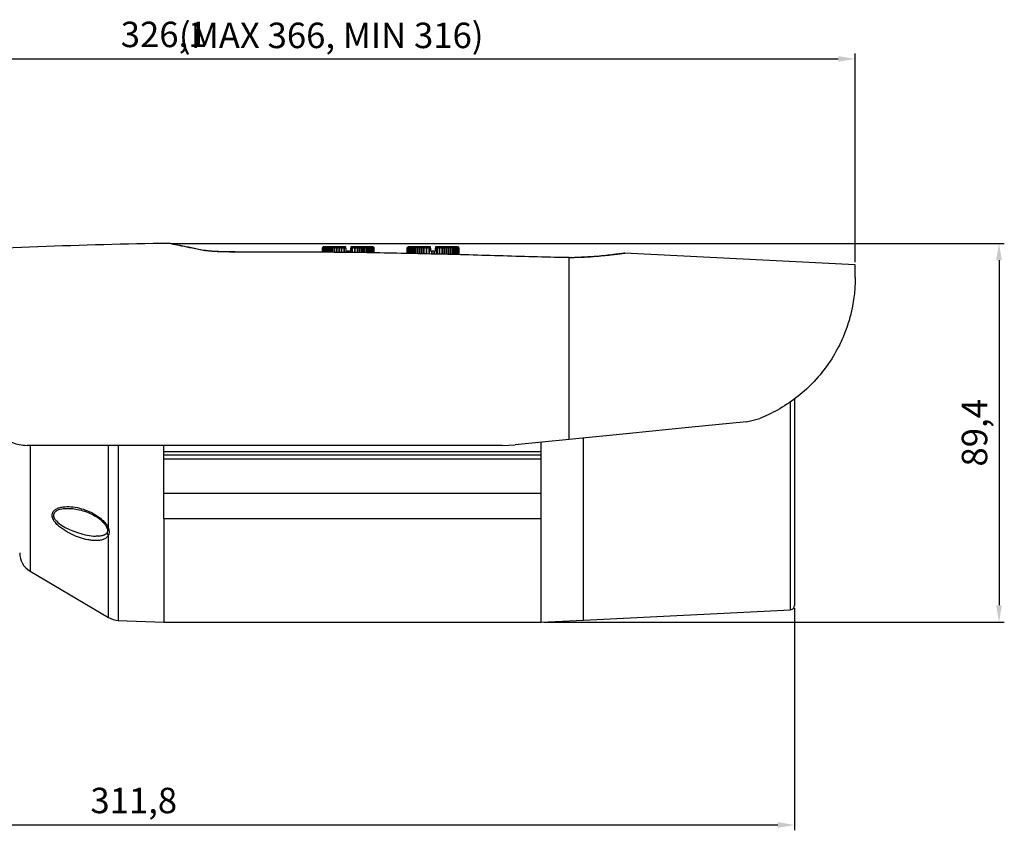
# Model space of a CAD drawing. Units: millimetres. Extents: x 121 to 1092, y 50 to 1103.
# Drawn here: x 520 to 753, y 685 to 876 of the extents above; entities that cross this region are included whole.
import ezdxf

# ---------------------------------------------------------------- set-up
doc = ezdxf.new("R2010")
doc.units = ezdxf.units.MM
doc.layers.add('DIM', color=3, linetype='Continuous', lineweight=13)
doc.styles.get("Standard").update_dxf_attribs({"font": 'txt.shx', "width": 0.6})
doc.dimstyles.new('이재중', dxfattribs={"dimtxt": 6, "dimasz": 4, "dimexe": 1.25, "dimexo": 0.625, "dimgap": 1.5, "dimtad": 1, "dimdec": 1, "dimtxsty": 'Standard', "dimcen": 2.5, "dimclrd": 256, "dimadec": 0, "dimazin": 0, "dimtfac": 1, "dimtdec": 1, "dimtmove": 0, "dimatfit": 3, "dimfxl": 0, "dimarcsym": 0})

# ---------------------------------------------------------------- blocks, each defined once
blk = doc.blocks.new('*D6')
at = {"layer": 'Defpoints', "color": 0, "transparency": 16777216}
for p in [(717.53, 866.98), (391.45, 830.64), (717.53, 818.44)]:
    blk.add_point(p, dxfattribs=at)
at = {"layer": 'DIM', "color": 0, "lineweight": -2, "transparency": 16777216}
for p, q in [((391.45, 831.26), (391.45, 868.23)), ((717.53, 819.06), (717.53, 868.23))]:
    blk.add_line(p, q, dxfattribs=at)
at = {"layer": 'DIM', "lineweight": -2, "transparency": 16777216}
blk.add_line((395.45, 866.98), (713.53, 866.98), dxfattribs=at)
at = {"layer": 'DIM', "transparency": 16777216}
for points in [[(395.45, 867.64), (395.45, 866.31), (391.45, 866.98)], [(713.53, 867.64), (713.53, 866.31), (717.53, 866.98)]]:
    blk.add_solid(points, dxfattribs=at)
at = {"layer": 'DIM', "color": 0, "transparency": 16777216, "insert": (554.49, 871.98), "char_height": 6, "attachment_point": 5}
blk.add_mtext('326,1', dxfattribs=at)
blk = doc.blocks.new('*D7')
at = {"layer": 'Defpoints', "color": 0, "transparency": 16777216}
for p in [(555.82, 823.49), (643.43, 734.14), (751.44, 734.14)]:
    blk.add_point(p, dxfattribs=at)
at = {"layer": 'DIM', "color": 0, "lineweight": -2, "transparency": 16777216}
for p, q in [((556.44, 823.49), (752.69, 823.49)), ((644.06, 734.14), (752.69, 734.14))]:
    blk.add_line(p, q, dxfattribs=at)
at = {"layer": 'DIM', "lineweight": -2, "transparency": 16777216}
blk.add_line((751.44, 819.49), (751.44, 738.14), dxfattribs=at)
at = {"layer": 'DIM', "transparency": 16777216}
for points in [[(750.77, 819.49), (752.11, 819.49), (751.44, 823.49)], [(750.77, 738.14), (752.11, 738.14), (751.44, 734.14)]]:
    blk.add_solid(points, dxfattribs=at)
at = {"layer": 'DIM', "color": 0, "transparency": 16777216, "insert": (746.44, 778.81), "char_height": 6, "attachment_point": 5, "rotation": 90}
blk.add_mtext('89,4', dxfattribs=at)
blk = doc.blocks.new('*D19')
at = {"layer": 'Defpoints', "color": 0, "transparency": 16777216}
for p in [(703.23, 738.09), (391.45, 721.77), (703.23, 686.33)]:
    blk.add_point(p, dxfattribs=at)
at = {"layer": 'DIM', "color": 0, "lineweight": -2, "transparency": 16777216}
for p, q in [((703.23, 737.46), (703.23, 685.08)), ((391.45, 721.15), (391.45, 685.08))]:
    blk.add_line(p, q, dxfattribs=at)
at = {"layer": 'DIM', "lineweight": -2, "transparency": 16777216}
blk.add_line((395.45, 686.33), (699.23, 686.33), dxfattribs=at)
at = {"layer": 'DIM', "transparency": 16777216}
for points in [[(395.45, 686.99), (395.45, 685.66), (391.45, 686.33)], [(699.23, 686.99), (699.23, 685.66), (703.23, 686.33)]]:
    blk.add_solid(points, dxfattribs=at)
at = {"layer": 'DIM', "color": 0, "transparency": 16777216, "insert": (547.34, 691.33), "char_height": 6, "attachment_point": 5}
blk.add_mtext('311,8', dxfattribs=at)

msp = doc.modelspace()

# ---------------------------------------------------------------- linework, layer by layer
for p, q in [((556.01, 823.47), (556.01, 823.47)), ((592.03, 822.64), (591.78, 822.39)), ((591.78, 822.39), (591.78, 821.33)), ((591.82, 822.39), (591.82, 821.33)), ((591.91, 822.39), (591.91, 821.33)), ((591.94, 822.54), (591.95, 822.54)), ((591.99, 822.54), (592.02, 822.54)), ((591.99, 822.54), (591.99, 822.51)), ((597.33, 822.64), (592.03, 822.64)), ((592.07, 822.4), (592.07, 821.33)), ((592.12, 822.54), (592.16, 822.54)), ((592.12, 822.54), (592.12, 822.48)), ((592.29, 822.41), (592.29, 821.33)), ((592.3, 822.54), (592.36, 822.54)), ((592.3, 822.54), (592.3, 822.44)), ((592.55, 822.54), (592.63, 822.54)), ((592.55, 822.54), (592.55, 821.32)), ((592.57, 822.42), (592.57, 821.32)), ((592.86, 822.54), (592.95, 822.54)), ((592.86, 822.54), (592.86, 821.32)), ((592.91, 822.43), (592.91, 821.32)), ((593.22, 822.54), (593.32, 822.54)), ((593.22, 822.54), (593.22, 821.32)), ((593.3, 822.45), (593.3, 821.32)), ((593.63, 822.54), (593.75, 822.54)), ((593.63, 822.54), (593.63, 821.32)), ((593.74, 822.47), (593.74, 821.32)), ((594.09, 822.54), (594.22, 822.54)), ((594.09, 822.54), (594.09, 821.32)), ((594.22, 822.49), (594.22, 821.32)), ((594.6, 822.54), (594.74, 822.54)), ((594.6, 822.54), (594.6, 821.31)), ((594.73, 822.51), (594.73, 821.31)), ((595.14, 822.54), (595.28, 822.54)), ((595.14, 822.54), (595.14, 821.31)), ((595.28, 822.53), (595.28, 821.31)), ((595.71, 822.54), (595.86, 822.54)), ((595.71, 822.54), (595.71, 821.31)), ((595.86, 821.31), (595.86, 822.54)), ((596.3, 822.54), (596.46, 822.54)), ((596.3, 822.54), (596.3, 821.3)), ((596.46, 821.3), (596.46, 822.54)), ((596.91, 822.54), (597.08, 822.54)), ((596.91, 822.54), (596.91, 821.3)), ((597.08, 821.3), (597.08, 822.54)), ((597.33, 822.39), (597.33, 822.64)), ((597.33, 822.39), (597.33, 821.64)), ((598.53, 822.64), (598.53, 822.39)), ((603.83, 822.64), (598.53, 822.64)), ((598.53, 821.64), (598.53, 822.39)), ((598.79, 822.54), (598.79, 821.29)), ((598.79, 822.54), (598.95, 822.54)), ((598.95, 821.29), (598.95, 822.54)), ((599.41, 822.54), (599.57, 822.54)), ((599.41, 822.54), (599.41, 821.29)), ((599.57, 821.29), (599.57, 822.54)), ((600.01, 822.54), (600.16, 822.54)), ((600.01, 822.54), (600.01, 821.28)), ((600.16, 821.28), (600.16, 822.54)), ((600.58, 822.54), (600.73, 822.54)), ((600.58, 821.28), (600.58, 822.53)), ((600.73, 821.28), (600.73, 822.54)), ((601.13, 822.54), (601.27, 822.54)), ((601.13, 821.28), (601.13, 822.51)), ((601.27, 821.28), (601.27, 822.54)), ((601.64, 822.54), (601.77, 822.54)), ((601.65, 821.28), (601.65, 822.49)), ((601.77, 821.28), (601.77, 822.54)), ((602.12, 822.54), (602.23, 822.54)), ((602.13, 821.27), (602.13, 822.47)), ((602.23, 821.27), (602.23, 822.54)), ((602.54, 822.54), (602.65, 822.54)), ((602.57, 821.27), (602.57, 822.45)), ((602.65, 821.27), (602.65, 822.54)), ((602.92, 822.54), (603.01, 822.54)), ((602.96, 821.26), (602.96, 822.43)), ((603.01, 821.26), (603.01, 822.54)), ((603.24, 822.54), (603.32, 822.54)), ((603.29, 821.26), (603.29, 822.42)), ((603.32, 821.26), (603.32, 822.54)), ((603.5, 822.54), (603.56, 822.54)), ((603.56, 822.44), (603.56, 822.54)), ((603.57, 821.25), (603.57, 822.41)), ((603.71, 822.54), (603.75, 822.54)), ((603.75, 822.48), (603.75, 822.54)), ((603.79, 821.25), (603.79, 822.4)), ((604.08, 822.39), (603.83, 822.64)), ((603.85, 822.54), (603.87, 822.54)), ((603.87, 822.51), (603.87, 822.54)), ((603.92, 822.54), (603.93, 822.54)), ((603.95, 821.24), (603.95, 822.39)), ((604.05, 821.24), (604.05, 822.39)), ((604.08, 821.24), (604.08, 822.39)), ((612.03, 822.64), (611.78, 822.39)), ((611.78, 822.39), (611.78, 821.1)), ((611.82, 822.39), (611.82, 821.1)), ((611.91, 822.39), (611.91, 821.1)), ((611.94, 822.54), (611.95, 822.54)), ((611.99, 822.54), (612.02, 822.54)), ((611.99, 822.54), (611.99, 822.51)), ((617.33, 822.64), (612.03, 822.64)), ((612.07, 822.4), (612.07, 821.1)), ((612.12, 822.54), (612.16, 822.54)), ((612.12, 822.54), (612.12, 822.48)), ((612.29, 822.41), (612.29, 821.09)), ((612.3, 822.54), (612.36, 822.54)), ((612.3, 822.54), (612.3, 822.44)), ((612.55, 822.54), (612.63, 822.54)), ((612.55, 822.54), (612.55, 821.16)), ((612.57, 822.42), (612.57, 821.09)), ((612.86, 822.54), (612.95, 822.54)), ((612.86, 822.54), (612.86, 821.08)), ((612.91, 822.43), (612.91, 821.08)), ((613.22, 822.54), (613.32, 822.54)), ((613.22, 822.54), (613.22, 821.07)), ((613.3, 822.45), (613.3, 821.07)), ((613.63, 822.54), (613.75, 822.54)), ((613.63, 822.54), (613.63, 821.06)), ((613.74, 822.47), (613.74, 821.06)), ((614.09, 822.54), (614.22, 822.54)), ((614.09, 822.54), (614.09, 821.05)), ((614.22, 822.49), (614.22, 821.05)), ((614.6, 822.54), (614.74, 822.54)), ((614.6, 822.54), (614.6, 821.04)), ((614.73, 822.51), (614.73, 821.04)), ((615.14, 822.54), (615.28, 822.54)), ((615.14, 822.54), (615.14, 821.03)), ((615.28, 822.53), (615.28, 821.03)), ((615.71, 822.54), (615.86, 822.54)), ((615.71, 822.54), (615.71, 821.02)), ((615.86, 821.01), (615.86, 822.54)), ((616.3, 822.54), (616.46, 822.54)), ((616.3, 822.54), (616.3, 821)), ((616.46, 821), (616.46, 822.54)), ((616.91, 822.54), (617.08, 822.54)), ((616.91, 822.54), (616.91, 820.99)), ((617.08, 820.98), (617.08, 822.54)), ((617.33, 822.39), (617.33, 822.64)), ((617.33, 822.39), (617.33, 821.64)), ((618.53, 822.64), (618.53, 822.39)), ((623.83, 822.64), (618.53, 822.64)), ((618.53, 821.64), (618.53, 822.39)), ((618.79, 822.54), (618.95, 822.54)), ((618.79, 822.54), (618.79, 820.94)), ((618.95, 820.93), (618.95, 822.54)), ((619.41, 822.54), (619.57, 822.54)), ((619.41, 822.54), (619.41, 820.92)), ((619.57, 820.92), (619.57, 822.54)), ((620.01, 822.54), (620.16, 822.54)), ((620.01, 822.54), (620.01, 820.9)), ((620.16, 820.9), (620.16, 822.54)), ((620.58, 822.54), (620.73, 822.54)), ((620.58, 820.89), (620.58, 822.53)), ((620.73, 820.89), (620.73, 822.54)), ((621.13, 822.54), (621.27, 822.54)), ((621.13, 820.87), (621.13, 822.51)), ((621.27, 820.87), (621.27, 822.54)), ((621.64, 822.54), (621.77, 822.54)), ((621.65, 820.86), (621.65, 822.49)), ((621.77, 820.86), (621.77, 822.54)), ((622.12, 822.54), (622.23, 822.54)), ((622.13, 820.85), (622.13, 822.47)), ((622.23, 820.84), (622.23, 822.54)), ((622.54, 822.54), (622.65, 822.54)), ((622.57, 820.84), (622.57, 822.45)), ((622.65, 820.83), (622.65, 822.54)), ((622.92, 822.54), (623.01, 822.54)), ((622.96, 820.83), (622.96, 822.43)), ((623.01, 820.82), (623.01, 822.54)), ((623.24, 822.54), (623.32, 822.54)), ((623.29, 820.82), (623.29, 822.42)), ((623.32, 820.82), (623.32, 822.54)), ((623.5, 822.54), (623.56, 822.54)), ((623.56, 822.44), (623.56, 822.54)), ((623.57, 820.81), (623.57, 822.41)), ((623.71, 822.54), (623.75, 822.54)), ((623.75, 822.48), (623.75, 822.54)), ((623.79, 820.8), (623.79, 822.4)), ((624.08, 822.39), (623.83, 822.64)), ((623.85, 822.54), (623.87, 822.54)), ((623.87, 822.51), (623.87, 822.54)), ((623.92, 822.54), (623.93, 822.54)), ((623.95, 820.8), (623.95, 822.39)), ((624.05, 820.8), (624.05, 822.39)), ((624.08, 820.8), (624.08, 822.39)), ((563.99, 821.79), (563.75, 821.84)), ((597.54, 821.64), (597.33, 821.64)), ((597.54, 821.64), (597.54, 821.3)), ((597.54, 821.64), (597.7, 821.64)), ((597.7, 821.3), (597.7, 821.64)), ((598.16, 821.64), (597.7, 821.64)), ((598.16, 821.64), (598.16, 821.29)), ((598.16, 821.64), (598.33, 821.64)), ((598.33, 821.29), (598.33, 821.64)), ((598.53, 821.64), (598.33, 821.64)), ((617.54, 821.64), (617.33, 821.64)), ((617.54, 821.64), (617.54, 820.97)), ((617.54, 821.64), (617.7, 821.64)), ((617.7, 820.97), (617.7, 821.64)), ((618.16, 821.64), (617.7, 821.64)), ((618.16, 821.64), (618.16, 820.95)), ((618.16, 821.64), (618.33, 821.64)), ((618.33, 820.95), (618.33, 821.64)), ((618.53, 821.64), (618.33, 821.64)), ((650.03, 820.11), (648.65, 820.12)), ((649.98, 820.15), (649.83, 820.15)), ((649.97, 820.15), (650.46, 820.15)), ((650.03, 777.25), (650.03, 820.11)), ((650.53, 820.11), (650.03, 820.11)), ((717.53, 818.44), (663.13, 821.19)), ((717.53, 815.44), (717.53, 818.44)), ((702.28, 737.09), (702.28, 786.24)), ((703.23, 786.89), (703.23, 738.09)), ((691.9, 781.43), (695.04, 782.2)), ((541.35, 756.24), (541.35, 775.83)), ((554.43, 774.44), (554.43, 775.84)), ((634.34, 775.84), (637.32, 775.98)), ((650.03, 777.25), (637.32, 775.98)), ((643.43, 774.44), (643.43, 776.59)), ((653.43, 775.64), (653.43, 777.59)), ((522.89, 775.64), (522.89, 746.18)), ((543.69, 775.64), (543.69, 734.58)), ((554.43, 774.44), (643.43, 774.44)), ((554.43, 773.64), (554.43, 774.44)), ((554.43, 773.64), (643.43, 773.64)), ((554.43, 772.59), (554.43, 773.64)), ((643.43, 773.64), (643.43, 774.44)), ((643.43, 772.59), (643.43, 773.64)), ((653.43, 734.64), (653.43, 775.64)), ((643.43, 772.59), (554.43, 772.59)), ((554.43, 764.55), (554.43, 772.59)), ((643.43, 764.55), (643.43, 772.59)), ((554.43, 764.55), (643.43, 764.55)), ((554.43, 758.64), (554.43, 764.55)), ((643.43, 758.64), (643.43, 764.55)), ((532.33, 760.84), (531.9, 760.85)), ((554.43, 758.64), (554.43, 734.14)), ((554.43, 758.64), (643.43, 758.64)), ((643.43, 734.14), (643.43, 758.64)), ((541.35, 735.27), (541.35, 754.68)), ((522.89, 746.18), (541.35, 735.27)), ((653.43, 734.64), (702.28, 737.09)), ((543.69, 734.58), (554.43, 734.14)), ((554.43, 734.14), (643.43, 734.14)), ((643.43, 734.14), (653.43, 734.64))]:
    msp.add_line(p, q)
at = {"flags": 128}
for points in [[(571.25, 821.48), (571.25, 821.47), (571.25, 821.44)], [(648.62, 820.16), (648.62, 820.16), (648.63, 820.16), (648.64, 820.16), (648.64, 820.15), (648.65, 820.14), (648.65, 820.12)], [(691.9, 781.43), (678.21, 780.07), (664.25, 778.67), (650.03, 777.25)], [(541.35, 756.24), (541.19, 756.23), (541.09, 756.25), (541.05, 756.3)], [(541.08, 755.29), (541.07, 755.28), (541.05, 755.14), (541.09, 754.98), (541.19, 754.82), (541.35, 754.68)]]:
    msp.add_lwpolyline(points, dxfattribs=at)
for centre, radius, start, end in [((578.35, -592.33), 1416, 90.91201, 93.4301), ((564.12, 821.45), 0.365, 70.1367, 111.3272), ((648.6, 920.14), 100, 270.7664, 271.0619), ((649.98, 820.09), 0.0607, 22.578, 97.3135), ((650.45, 820.06), 0.0941, 36.5685, 86.0705), ((525.43, 750.49), 5, 180, 239.4208), ((702.23, 738.09), 1, 272.8739, 0), ((543.9, 739.58), 5, 239.4208, 267.6141)]:
    msp.add_arc(centre, radius, start, end)
for points, knots in [([(563.75, 821.84), (562.8, 822.03), (560.8, 822.44), (558.61, 822.89), (557.09, 823.21), (556.28, 823.39), (555.84, 823.48), (555.82, 823.48), (555.82, 823.49)], [0, 0, 0, 0, 0.233544, 0.492811, 0.638414, 0.787542, 0.906276, 1, 1, 1, 1]), ([(556.09, 823.45), (556.09, 823.45), (556.11, 823.45), (556.54, 823.36), (557.36, 823.19), (558.85, 822.88), (561.12, 822.41), (563.19, 822), (564.24, 821.79)], [0, 0, 0, 0, 0.088127, 0.207208, 0.349236, 0.49534, 0.744078, 1, 1, 1, 1]), ([(591.94, 822.54), (591.91, 822.51), (591.86, 822.46), (591.81, 822.41), (591.79, 822.39), (591.79, 822.39), (591.78, 822.39)], [0, 0, 0, 0, 0.375291, 0.627657, 0.834195, 1, 1, 1, 1]), ([(591.99, 822.54), (591.96, 822.51), (591.91, 822.46), (591.86, 822.41), (591.83, 822.39), (591.81, 822.38), (591.82, 822.39), (591.82, 822.39)], [0, 0, 0, 0, 0.3480446, 0.5820657, 0.7735889, 0.966137, 1, 1, 1, 1]), ([(591.82, 822.4), (591.83, 822.4), (591.84, 822.42), (591.88, 822.47), (591.92, 822.51), (591.95, 822.54)], [0, 0, 0, 0, 0.241958, 0.603577, 1, 1, 1, 1]), ([(592.12, 822.54), (592.09, 822.51), (592.03, 822.46), (591.97, 822.41), (591.93, 822.39), (591.91, 822.38), (591.91, 822.39), (591.93, 822.42), (591.96, 822.47), (592, 822.51), (592.02, 822.54)], [0, 0, 0, 0, 0.187495, 0.313555, 0.416725, 0.520447, 0.611961, 0.70585, 0.846175, 1, 1, 1, 1]), ([(592.3, 822.54), (592.27, 822.51), (592.22, 822.46), (592.15, 822.41), (592.1, 822.39), (592.08, 822.38), (592.07, 822.39), (592.08, 822.42), (592.11, 822.47), (592.14, 822.51), (592.16, 822.54)], [0, 0, 0, 0, 0.187505, 0.31356, 0.416729, 0.52045, 0.611963, 0.705855, 0.84618, 1, 1, 1, 1]), ([(592.55, 822.54), (592.52, 822.51), (592.46, 822.46), (592.39, 822.41), (592.34, 822.39), (592.31, 822.38), (592.29, 822.39), (592.29, 822.42), (592.31, 822.47), (592.35, 822.51), (592.36, 822.54)], [0, 0, 0, 0, 0.187506, 0.313561, 0.416731, 0.520451, 0.611964, 0.705856, 0.84618, 1, 1, 1, 1]), ([(592.86, 822.54), (592.82, 822.51), (592.77, 822.46), (592.69, 822.41), (592.64, 822.39), (592.6, 822.38), (592.58, 822.39), (592.57, 822.42), (592.58, 822.47), (592.61, 822.51), (592.63, 822.54)], [0, 0, 0, 0, 0.187499, 0.313558, 0.416729, 0.520448, 0.611963, 0.705854, 0.846178, 1, 1, 1, 1]), ([(593.22, 822.54), (593.19, 822.51), (593.13, 822.46), (593.05, 822.41), (592.99, 822.39), (592.95, 822.38), (592.92, 822.39), (592.91, 822.42), (592.91, 822.47), (592.93, 822.51), (592.95, 822.54)], [0, 0, 0, 0, 0.187497, 0.313553, 0.416723, 0.520446, 0.61196, 0.705849, 0.846173, 1, 1, 1, 1]), ([(593.63, 822.54), (593.6, 822.51), (593.55, 822.46), (593.47, 822.41), (593.4, 822.39), (593.35, 822.38), (593.32, 822.39), (593.3, 822.42), (593.3, 822.47), (593.31, 822.51), (593.32, 822.54)], [0, 0, 0, 0, 0.18748, 0.31354, 0.416715, 0.520439, 0.611952, 0.705844, 0.846163, 1, 1, 1, 1]), ([(594.09, 822.54), (594.06, 822.51), (594.01, 822.46), (593.93, 822.41), (593.86, 822.39), (593.81, 822.38), (593.77, 822.39), (593.74, 822.42), (593.73, 822.47), (593.74, 822.51), (593.75, 822.54)], [0, 0, 0, 0, 0.187464, 0.313526, 0.416705, 0.52043, 0.611944, 0.705835, 0.846152, 1, 1, 1, 1]), ([(594.6, 822.54), (594.57, 822.51), (594.52, 822.46), (594.44, 822.41), (594.37, 822.39), (594.31, 822.38), (594.26, 822.39), (594.23, 822.42), (594.21, 822.47), (594.22, 822.51), (594.22, 822.54)], [0, 0, 0, 0, 0.187439, 0.313508, 0.416685, 0.520418, 0.611933, 0.705821, 0.846133, 1, 1, 1, 1]), ([(595.14, 822.54), (595.11, 822.51), (595.06, 822.46), (594.98, 822.41), (594.91, 822.39), (594.85, 822.38), (594.8, 822.39), (594.76, 822.42), (594.73, 822.47), (594.73, 822.51), (594.74, 822.54)], [0, 0, 0, 0, 0.187401, 0.313483, 0.416665, 0.520398, 0.611916, 0.705799, 0.846106, 1, 1, 1, 1]), ([(595.71, 822.54), (595.68, 822.51), (595.64, 822.46), (595.56, 822.41), (595.48, 822.39), (595.42, 822.38), (595.37, 822.39), (595.32, 822.42), (595.29, 822.47), (595.28, 822.51), (595.28, 822.54)], [0, 0, 0, 0, 0.187354, 0.313446, 0.416631, 0.520375, 0.611892, 0.705777, 0.846075, 1, 1, 1, 1]), ([(596.3, 822.54), (596.28, 822.51), (596.24, 822.46), (596.16, 822.41), (596.09, 822.39), (596.02, 822.38), (595.96, 822.39), (595.91, 822.42), (595.87, 822.47), (595.86, 822.51), (595.86, 822.54)], [0, 0, 0, 0, 0.187292, 0.313396, 0.416593, 0.520343, 0.611863, 0.705739, 0.846029, 1, 1, 1, 1]), ([(596.91, 822.54), (596.89, 822.51), (596.86, 822.46), (596.78, 822.41), (596.71, 822.39), (596.64, 822.38), (596.58, 822.39), (596.53, 822.42), (596.48, 822.47), (596.47, 822.51), (596.46, 822.54)], [0, 0, 0, 0, 0.187198, 0.313326, 0.416533, 0.520298, 0.61182, 0.705695, 0.845961, 1, 1, 1, 1]), ([(597.33, 822.39), (597.31, 822.39), (597.27, 822.38), (597.22, 822.39), (597.16, 822.42), (597.1, 822.47), (597.09, 822.51), (597.08, 822.54)], [0, 0, 0, 0, 0.149279, 0.311582, 0.478018, 0.726696, 1, 1, 1, 1]), ([(598.79, 822.54), (598.78, 822.51), (598.76, 822.46), (598.7, 822.41), (598.63, 822.39), (598.58, 822.38), (598.54, 822.39), (598.53, 822.39)], [0, 0, 0, 0, 0.3326752, 0.5563598, 0.7394203, 0.9234731, 1, 1, 1, 1]), ([(599.41, 822.54), (599.4, 822.51), (599.38, 822.46), (599.33, 822.41), (599.27, 822.39), (599.2, 822.38), (599.14, 822.39), (599.07, 822.42), (599, 822.47), (598.97, 822.51), (598.95, 822.54)], [0, 0, 0, 0, 0.187498, 0.313554, 0.416727, 0.520448, 0.61196, 0.705851, 0.846178, 1, 1, 1, 1]), ([(600.01, 822.54), (600, 822.51), (599.99, 822.46), (599.94, 822.41), (599.89, 822.39), (599.82, 822.38), (599.76, 822.39), (599.69, 822.42), (599.62, 822.47), (599.58, 822.51), (599.57, 822.54)], [0, 0, 0, 0, 0.187504, 0.31356, 0.416733, 0.520453, 0.611966, 0.705857, 0.846181, 1, 1, 1, 1]), ([(600.58, 822.54), (600.58, 822.51), (600.58, 822.46), (600.54, 822.41), (600.48, 822.39), (600.42, 822.38), (600.36, 822.39), (600.29, 822.42), (600.22, 822.47), (600.18, 822.51), (600.16, 822.54)], [0, 0, 0, 0, 0.187505, 0.313562, 0.416732, 0.520452, 0.611967, 0.705857, 0.846182, 1, 1, 1, 1]), ([(601.13, 822.54), (601.13, 822.51), (601.13, 822.46), (601.1, 822.41), (601.06, 822.39), (601, 822.38), (600.94, 822.39), (600.87, 822.42), (600.79, 822.47), (600.75, 822.51), (600.73, 822.54)], [0, 0, 0, 0, 0.187502, 0.313557, 0.416729, 0.520447, 0.611961, 0.705852, 0.846178, 1, 1, 1, 1]), ([(601.64, 822.54), (601.65, 822.51), (601.66, 822.46), (601.63, 822.41), (601.59, 822.39), (601.54, 822.38), (601.48, 822.39), (601.41, 822.42), (601.34, 822.47), (601.29, 822.51), (601.27, 822.54)], [0, 0, 0, 0, 0.187494, 0.313553, 0.416722, 0.520446, 0.61196, 0.705847, 0.846172, 1, 1, 1, 1]), ([(602.12, 822.54), (602.12, 822.51), (602.14, 822.46), (602.12, 822.41), (602.09, 822.39), (602.04, 822.38), (601.99, 822.39), (601.92, 822.42), (601.84, 822.47), (601.8, 822.51), (601.77, 822.54)], [0, 0, 0, 0, 0.187479, 0.313541, 0.416714, 0.520439, 0.611956, 0.705845, 0.846165, 1, 1, 1, 1]), ([(602.54, 822.54), (602.55, 822.51), (602.57, 822.46), (602.56, 822.41), (602.54, 822.39), (602.5, 822.38), (602.45, 822.39), (602.38, 822.42), (602.31, 822.47), (602.26, 822.51), (602.23, 822.54)], [0, 0, 0, 0, 0.187462, 0.313527, 0.416701, 0.520429, 0.611947, 0.705834, 0.846151, 1, 1, 1, 1]), ([(602.92, 822.54), (602.93, 822.51), (602.96, 822.46), (602.96, 822.41), (602.94, 822.39), (602.9, 822.38), (602.86, 822.39), (602.8, 822.42), (602.72, 822.47), (602.67, 822.51), (602.65, 822.54)], [0, 0, 0, 0, 0.187437, 0.31351, 0.416687, 0.520416, 0.611933, 0.705822, 0.846134, 1, 1, 1, 1]), ([(603.24, 822.54), (603.26, 822.51), (603.29, 822.46), (603.3, 822.41), (603.28, 822.39), (603.26, 822.38), (603.21, 822.39), (603.16, 822.42), (603.09, 822.47), (603.04, 822.51), (603.01, 822.54)], [0, 0, 0, 0, 0.1874, 0.313483, 0.416664, 0.520398, 0.611916, 0.705799, 0.846107, 1, 1, 1, 1]), ([(603.5, 822.54), (603.52, 822.51), (603.56, 822.46), (603.58, 822.41), (603.57, 822.39), (603.55, 822.38), (603.51, 822.39), (603.46, 822.42), (603.39, 822.47), (603.34, 822.51), (603.32, 822.54)], [0, 0, 0, 0, 0.187352, 0.313444, 0.416632, 0.520374, 0.611891, 0.705774, 0.846073, 1, 1, 1, 1]), ([(603.71, 822.54), (603.73, 822.51), (603.77, 822.46), (603.79, 822.41), (603.8, 822.39), (603.78, 822.38), (603.75, 822.39), (603.7, 822.42), (603.64, 822.47), (603.59, 822.51), (603.56, 822.54)], [0, 0, 0, 0, 0.187289, 0.313395, 0.416591, 0.52034, 0.611861, 0.705739, 0.846026, 1, 1, 1, 1]), ([(603.85, 822.54), (603.87, 822.51), (603.91, 822.46), (603.95, 822.41), (603.96, 822.39), (603.95, 822.38), (603.92, 822.39), (603.88, 822.42), (603.82, 822.47), (603.77, 822.51), (603.75, 822.54)], [0, 0, 0, 0, 0.187198, 0.313327, 0.416534, 0.520295, 0.611819, 0.705696, 0.845959, 1, 1, 1, 1]), ([(604.05, 822.39), (604.05, 822.39), (604.05, 822.38), (604.03, 822.39), (604, 822.42), (603.94, 822.47), (603.9, 822.51), (603.87, 822.54)], [0, 0, 0, 0, 0.110231, 0.279977, 0.454058, 0.71415, 1, 1, 1, 1]), ([(603.92, 822.54), (603.95, 822.51), (603.99, 822.46), (604.03, 822.41), (604.04, 822.4), (604.05, 822.39)], [0, 0, 0, 0, 0.449184, 0.75213, 1, 1, 1, 1]), ([(604.08, 822.39), (604.08, 822.39), (604.08, 822.38), (604.07, 822.4), (604.05, 822.42), (604, 822.47), (603.95, 822.51), (603.93, 822.54)], [0, 0, 0, 0, 0.041763, 0.224623, 0.412227, 0.692606, 1, 1, 1, 1]), ([(611.94, 822.54), (611.91, 822.51), (611.86, 822.46), (611.81, 822.41), (611.79, 822.39), (611.79, 822.39), (611.78, 822.39)], [0, 0, 0, 0, 0.375296, 0.627655, 0.834196, 1, 1, 1, 1]), ([(611.99, 822.54), (611.96, 822.51), (611.91, 822.46), (611.86, 822.41), (611.83, 822.39), (611.81, 822.38), (611.82, 822.39), (611.82, 822.39)], [0, 0, 0, 0, 0.348046, 0.582062, 0.773586, 0.966137, 1, 1, 1, 1]), ([(611.82, 822.4), (611.83, 822.4), (611.84, 822.42), (611.88, 822.47), (611.92, 822.51), (611.95, 822.54)], [0, 0, 0, 0, 0.241953, 0.60357, 1, 1, 1, 1]), ([(612.12, 822.54), (612.09, 822.51), (612.03, 822.46), (611.97, 822.41), (611.93, 822.39), (611.91, 822.38), (611.91, 822.39), (611.93, 822.42), (611.96, 822.47), (612, 822.51), (612.02, 822.54)], [0, 0, 0, 0, 0.187495, 0.313552, 0.416725, 0.520447, 0.611961, 0.70585, 0.846178, 1, 1, 1, 1]), ([(612.3, 822.54), (612.27, 822.51), (612.22, 822.46), (612.15, 822.41), (612.1, 822.39), (612.08, 822.38), (612.07, 822.39), (612.08, 822.42), (612.11, 822.47), (612.14, 822.51), (612.16, 822.54)], [0, 0, 0, 0, 0.187501, 0.31356, 0.416729, 0.520451, 0.611964, 0.705856, 0.846179, 1, 1, 1, 1]), ([(612.55, 822.54), (612.52, 822.51), (612.46, 822.46), (612.39, 822.41), (612.34, 822.39), (612.31, 822.38), (612.29, 822.39), (612.29, 822.42), (612.31, 822.47), (612.35, 822.51), (612.36, 822.54)], [0, 0, 0, 0, 0.187501, 0.313561, 0.416731, 0.520451, 0.611964, 0.705856, 0.84618, 1, 1, 1, 1]), ([(612.86, 822.54), (612.82, 822.51), (612.77, 822.46), (612.69, 822.41), (612.64, 822.39), (612.6, 822.38), (612.58, 822.39), (612.57, 822.42), (612.58, 822.47), (612.61, 822.51), (612.63, 822.54)], [0, 0, 0, 0, 0.187503, 0.313561, 0.416728, 0.52045, 0.611964, 0.705855, 0.846179, 1, 1, 1, 1]), ([(613.22, 822.54), (613.19, 822.51), (613.13, 822.46), (613.05, 822.41), (612.99, 822.39), (612.95, 822.38), (612.92, 822.39), (612.91, 822.42), (612.91, 822.47), (612.93, 822.51), (612.95, 822.54)], [0, 0, 0, 0, 0.1874928, 0.3135527, 0.4167235, 0.5204463, 0.6119598, 0.7058496, 0.8461732, 1, 1, 1, 1]), ([(613.63, 822.54), (613.6, 822.51), (613.55, 822.46), (613.47, 822.41), (613.4, 822.39), (613.35, 822.38), (613.32, 822.39), (613.3, 822.42), (613.3, 822.47), (613.31, 822.51), (613.32, 822.54)], [0, 0, 0, 0, 0.187475, 0.313539, 0.416714, 0.520438, 0.611951, 0.705843, 0.846162, 1, 1, 1, 1]), ([(614.09, 822.54), (614.06, 822.51), (614.01, 822.46), (613.93, 822.41), (613.86, 822.39), (613.81, 822.38), (613.77, 822.39), (613.74, 822.42), (613.73, 822.47), (613.74, 822.51), (613.75, 822.54)], [0, 0, 0, 0, 0.1874638, 0.3135263, 0.4167004, 0.5204301, 0.6119438, 0.7058344, 0.8461516, 1, 1, 1, 1]), ([(614.6, 822.54), (614.57, 822.51), (614.52, 822.46), (614.44, 822.41), (614.37, 822.39), (614.31, 822.38), (614.26, 822.39), (614.23, 822.42), (614.21, 822.47), (614.22, 822.51), (614.22, 822.54)], [0, 0, 0, 0, 0.187439, 0.313508, 0.416685, 0.520418, 0.611933, 0.705821, 0.846133, 1, 1, 1, 1]), ([(615.14, 822.54), (615.11, 822.51), (615.06, 822.46), (614.98, 822.41), (614.91, 822.39), (614.85, 822.38), (614.8, 822.39), (614.76, 822.42), (614.73, 822.47), (614.73, 822.51), (614.74, 822.54)], [0, 0, 0, 0, 0.187401, 0.313483, 0.416665, 0.520398, 0.611916, 0.705799, 0.846106, 1, 1, 1, 1]), ([(615.71, 822.54), (615.68, 822.51), (615.64, 822.46), (615.56, 822.41), (615.48, 822.39), (615.42, 822.38), (615.37, 822.39), (615.32, 822.42), (615.29, 822.47), (615.28, 822.51), (615.28, 822.54)], [0, 0, 0, 0, 0.187354, 0.313446, 0.416631, 0.520375, 0.611892, 0.705777, 0.846075, 1, 1, 1, 1]), ([(616.3, 822.54), (616.28, 822.51), (616.24, 822.46), (616.16, 822.41), (616.09, 822.39), (616.02, 822.38), (615.96, 822.39), (615.91, 822.42), (615.87, 822.47), (615.86, 822.51), (615.86, 822.54)], [0, 0, 0, 0, 0.187289, 0.313398, 0.416595, 0.520344, 0.611865, 0.705741, 0.846029, 1, 1, 1, 1]), ([(616.91, 822.54), (616.89, 822.51), (616.86, 822.46), (616.78, 822.41), (616.71, 822.39), (616.64, 822.38), (616.58, 822.39), (616.53, 822.42), (616.48, 822.47), (616.47, 822.51), (616.46, 822.54)], [0, 0, 0, 0, 0.187198, 0.313326, 0.416533, 0.520298, 0.61182, 0.705695, 0.845961, 1, 1, 1, 1]), ([(617.33, 822.39), (617.31, 822.39), (617.27, 822.38), (617.22, 822.39), (617.16, 822.42), (617.1, 822.47), (617.09, 822.51), (617.08, 822.54)], [0, 0, 0, 0, 0.1492876, 0.3115892, 0.4780235, 0.7266989, 1, 1, 1, 1]), ([(618.79, 822.54), (618.78, 822.51), (618.76, 822.46), (618.7, 822.41), (618.63, 822.39), (618.58, 822.38), (618.54, 822.39), (618.53, 822.39)], [0, 0, 0, 0, 0.3326752, 0.5563598, 0.7394203, 0.9234731, 1, 1, 1, 1]), ([(619.41, 822.54), (619.4, 822.51), (619.38, 822.46), (619.33, 822.41), (619.27, 822.39), (619.2, 822.38), (619.14, 822.39), (619.07, 822.42), (619, 822.47), (618.97, 822.51), (618.95, 822.54)], [0, 0, 0, 0, 0.187496, 0.313555, 0.416728, 0.520448, 0.611961, 0.705852, 0.846178, 1, 1, 1, 1]), ([(620.01, 822.54), (620, 822.51), (619.99, 822.46), (619.94, 822.41), (619.89, 822.39), (619.82, 822.38), (619.76, 822.39), (619.69, 822.42), (619.62, 822.47), (619.58, 822.51), (619.57, 822.54)], [0, 0, 0, 0, 0.187504, 0.31356, 0.416728, 0.520454, 0.611967, 0.705857, 0.846181, 1, 1, 1, 1]), ([(620.58, 822.54), (620.58, 822.51), (620.58, 822.46), (620.54, 822.41), (620.48, 822.39), (620.42, 822.38), (620.36, 822.39), (620.29, 822.42), (620.22, 822.47), (620.18, 822.51), (620.16, 822.54)], [0, 0, 0, 0, 0.187505, 0.313562, 0.416732, 0.520452, 0.611967, 0.705857, 0.846182, 1, 1, 1, 1]), ([(621.13, 822.54), (621.13, 822.51), (621.13, 822.46), (621.1, 822.41), (621.06, 822.39), (621, 822.38), (620.94, 822.39), (620.87, 822.42), (620.79, 822.47), (620.75, 822.51), (620.73, 822.54)], [0, 0, 0, 0, 0.187503, 0.313558, 0.41673, 0.520449, 0.611963, 0.705854, 0.846181, 1, 1, 1, 1]), ([(621.64, 822.54), (621.65, 822.51), (621.66, 822.46), (621.63, 822.41), (621.59, 822.39), (621.54, 822.38), (621.48, 822.39), (621.41, 822.42), (621.34, 822.47), (621.29, 822.51), (621.27, 822.54)], [0, 0, 0, 0, 0.187494, 0.313553, 0.416722, 0.520446, 0.61196, 0.705847, 0.846172, 1, 1, 1, 1]), ([(622.12, 822.54), (622.12, 822.51), (622.14, 822.46), (622.12, 822.41), (622.09, 822.39), (622.04, 822.38), (621.99, 822.39), (621.92, 822.42), (621.84, 822.47), (621.8, 822.51), (621.77, 822.54)], [0, 0, 0, 0, 0.187479, 0.313541, 0.416714, 0.520439, 0.611956, 0.705845, 0.846165, 1, 1, 1, 1]), ([(622.54, 822.54), (622.55, 822.51), (622.57, 822.46), (622.56, 822.41), (622.54, 822.39), (622.5, 822.38), (622.45, 822.39), (622.38, 822.42), (622.31, 822.47), (622.26, 822.51), (622.23, 822.54)], [0, 0, 0, 0, 0.187462, 0.313527, 0.416701, 0.520429, 0.611942, 0.705834, 0.846151, 1, 1, 1, 1]), ([(622.92, 822.54), (622.93, 822.51), (622.96, 822.46), (622.96, 822.41), (622.94, 822.39), (622.9, 822.38), (622.86, 822.39), (622.8, 822.42), (622.72, 822.47), (622.67, 822.51), (622.65, 822.54)], [0, 0, 0, 0, 0.187436, 0.313509, 0.416686, 0.520416, 0.611932, 0.705822, 0.846134, 1, 1, 1, 1]), ([(623.24, 822.54), (623.26, 822.51), (623.29, 822.46), (623.3, 822.41), (623.28, 822.39), (623.26, 822.38), (623.21, 822.39), (623.16, 822.42), (623.09, 822.47), (623.04, 822.51), (623.01, 822.54)], [0, 0, 0, 0, 0.1873999, 0.3134823, 0.4166631, 0.5203986, 0.6119162, 0.7057996, 0.8461069, 1, 1, 1, 1]), ([(623.5, 822.54), (623.52, 822.51), (623.56, 822.46), (623.58, 822.41), (623.57, 822.39), (623.55, 822.38), (623.51, 822.39), (623.46, 822.42), (623.39, 822.47), (623.34, 822.51), (623.32, 822.54)], [0, 0, 0, 0, 0.187352, 0.313445, 0.416633, 0.520374, 0.611893, 0.705776, 0.846075, 1, 1, 1, 1]), ([(623.71, 822.54), (623.73, 822.51), (623.77, 822.46), (623.79, 822.41), (623.8, 822.39), (623.78, 822.38), (623.75, 822.39), (623.7, 822.42), (623.64, 822.47), (623.59, 822.51), (623.56, 822.54)], [0, 0, 0, 0, 0.1872898, 0.3133961, 0.4165921, 0.5203411, 0.6118621, 0.7057409, 0.8460294, 1, 1, 1, 1]), ([(623.85, 822.54), (623.87, 822.51), (623.91, 822.46), (623.95, 822.41), (623.96, 822.39), (623.95, 822.38), (623.92, 822.39), (623.88, 822.42), (623.82, 822.47), (623.77, 822.51), (623.75, 822.54)], [0, 0, 0, 0, 0.187197, 0.313327, 0.416534, 0.520295, 0.611819, 0.705695, 0.84596, 1, 1, 1, 1]), ([(624.05, 822.39), (624.05, 822.39), (624.05, 822.38), (624.03, 822.39), (624, 822.42), (623.94, 822.47), (623.9, 822.51), (623.87, 822.54)], [0, 0, 0, 0, 0.110231, 0.27998, 0.454062, 0.714149, 1, 1, 1, 1]), ([(623.92, 822.54), (623.95, 822.51), (623.99, 822.46), (624.03, 822.41), (624.04, 822.4), (624.05, 822.39)], [0, 0, 0, 0, 0.449188, 0.752132, 1, 1, 1, 1]), ([(624.08, 822.39), (624.08, 822.39), (624.08, 822.38), (624.07, 822.4), (624.05, 822.42), (624, 822.47), (623.95, 822.51), (623.93, 822.54)], [0, 0, 0, 0, 0.041763, 0.224623, 0.412225, 0.692606, 1, 1, 1, 1]), ([(571.25, 821.44), (570.8, 821.44), (569.57, 821.44), (567.57, 821.48), (565.53, 821.57), (564.41, 821.73), (563.99, 821.79)], [0, 0, 0, 0, 0.182111, 0.491552, 0.805724, 1, 1, 1, 1]), ([(565.78, 821.63), (565.49, 821.65), (565, 821.69), (564.44, 821.76), (564.24, 821.8), (564.19, 821.81)], [0, 0, 0, 0, 0.512797, 0.871353, 1, 1, 1, 1]), ([(571.25, 821.49), (570.59, 821.49), (569.28, 821.48), (567.45, 821.53), (566.28, 821.58), (565.78, 821.63), (565.78, 821.63)], [0, 0, 0, 0, 0.358192, 0.710964, 0.998694, 1, 1, 1, 1]), ([(612.41, 821.09), (611.74, 821.1), (608.41, 821.17), (594.69, 821.42), (581.64, 821.43), (571.25, 821.44)], [0, 0, 0, 0, 0.048596, 0.24298, 1, 1, 1, 1]), ([(648.65, 820.12), (645.95, 820.19), (640.55, 820.32), (629.79, 820.66), (620.41, 820.91), (613.74, 821.06), (612.41, 821.09)], [0, 0, 0, 0, 0.224078, 0.448588, 0.889721, 1, 1, 1, 1]), ([(649.83, 820.15), (649.65, 820.15), (649.25, 820.15), (648.84, 820.16), (648.62, 820.16)], [0, 0, 0, 0, 0.464218, 1, 1, 1, 1]), ([(650.46, 820.15), (651.5, 820.18), (653.6, 820.24), (656.31, 820.42), (658.58, 820.63), (660.23, 820.81), (661.47, 820.97), (662.49, 821.1), (663.12, 821.19), (662.96, 821.17), (662.94, 821.17)], [0, 0, 0, 0, 0.173782, 0.347379, 0.48019, 0.6128, 0.709287, 0.805663, 0.96887, 1, 1, 1, 1]), ([(663.13, 821.18), (663.15, 821.18), (663.31, 821.2), (662.68, 821.11), (661.66, 820.97), (660.41, 820.81), (658.74, 820.62), (656.46, 820.4), (653.71, 820.21), (651.6, 820.15), (650.53, 820.11)], [0, 0, 0, 0, 0.033361, 0.197128, 0.292358, 0.390128, 0.520694, 0.654755, 0.825433, 1, 1, 1, 1]), ([(717.53, 815.44), (717.52, 814.52), (717.49, 812.68), (717.05, 809.21), (716.24, 805.73), (715.16, 802.47), (713.51, 798.73), (711, 794.61), (707.61, 790.49), (703.62, 786.96), (699.45, 784.16), (696.44, 782.82), (695.04, 782.2)], [0, 0, 0, 0, 0.125017, 0.24996, 0.333869, 0.4181, 0.501906, 0.60998, 0.718057, 0.816057, 0.914088, 1, 1, 1, 1]), ([(517.15, 777.19), (518.18, 776.71), (519.79, 775.95), (521.55, 775.87), (522.18, 775.84)], [0, 0, 0, 0, 0.6393523, 1, 1, 1, 1]), ([(634.34, 775.84), (625, 775.84), (606.33, 775.84), (578.29, 775.84), (550.24, 775.84), (531.53, 775.84), (522.18, 775.84)], [0, 0, 0, 0, 0.2498037, 0.4996075, 0.7498038, 1, 1, 1, 1]), ([(541.35, 754.68), (541.29, 754.55), (541.21, 754.43), (541.04, 754.21), (540.94, 754.12), (540.61, 753.86), (540.36, 753.74), (539.83, 753.55), (539.55, 753.48), (538.97, 753.4), (538.67, 753.39), (538.06, 753.39), (537.75, 753.41), (537.12, 753.47), (536.8, 753.52), (535.85, 753.71), (535.2, 753.88), (533.92, 754.32), (533.26, 754.59), (531.98, 755.21), (531.36, 755.56), (530.44, 756.18), (530.14, 756.4), (529.56, 756.88), (529.29, 757.14), (528.78, 757.7), (528.55, 758), (528.29, 758.5), (528.21, 758.67), (528.11, 759.01), (528.08, 759.18), (528.08, 759.51), (528.1, 759.67), (528.19, 759.96), (528.26, 760.1), (528.51, 760.47), (528.73, 760.65), (529.24, 760.95), (529.51, 761.07), (530.09, 761.24), (530.39, 761.3), (531.31, 761.42), (531.94, 761.43), (533.22, 761.32), (533.88, 761.21), (535.17, 760.89), (535.82, 760.68), (537.1, 760.16), (537.74, 759.84), (538.66, 759.26), (538.96, 759.05), (539.55, 758.6), (539.83, 758.36), (540.36, 757.83), (540.61, 757.54), (541.04, 756.92), (541.23, 756.58), (541.35, 756.24)], [0, 0, 0, 0, 0.015625, 0.015625, 0.03125, 0.03125, 0.0625, 0.0625, 0.09375, 0.09375, 0.125, 0.125, 0.15625, 0.15625, 0.1875, 0.1875, 0.25, 0.25, 0.3125, 0.3125, 0.375, 0.375, 0.40625, 0.40625, 0.4375, 0.4375, 0.46875, 0.46875, 0.484375, 0.484375, 0.5, 0.5, 0.515625, 0.515625, 0.53125, 0.53125, 0.5625, 0.5625, 0.59375, 0.59375, 0.625, 0.625, 0.6875, 0.6875, 0.75, 0.75, 0.8125, 0.8125, 0.875, 0.875, 0.90625, 0.90625, 0.9375, 0.9375, 0.96875, 0.96875, 1, 1, 1, 1]), ([(531.9, 760.85), (531.5, 760.88), (530.57, 760.93), (529.47, 760.61), (528.73, 760.13), (528.46, 759.69), (528.41, 759.37), (528.45, 759.03), (528.54, 758.79), (528.75, 758.4), (529.31, 757.7), (530.52, 756.83), (532.15, 755.98), (533.94, 755.28), (535.85, 754.76), (537.53, 754.42), (538.46, 754.48), (538.76, 754.5)], [0, 0, 0, 0, 0.076323, 0.175816, 0.22882, 0.258937, 0.28442, 0.292689, 0.323136, 0.33053, 0.369519, 0.474316, 0.579293, 0.686683, 0.812512, 0.940727, 1, 1, 1, 1]), ([(531.91, 760.93), (532.13, 760.94), (532.83, 760.97), (534.12, 760.77), (535.75, 760.36), (537.32, 759.71), (538.41, 759.09), (538.92, 758.73), (539.03, 758.65)], [0, 0, 0, 0, 0.096227, 0.302204, 0.532691, 0.769757, 0.950765, 1, 1, 1, 1]), ([(539.03, 758.65), (539.23, 758.49), (539.7, 758.13), (540.32, 757.51), (540.81, 756.85), (540.97, 756.45), (541.04, 756.29)], [0, 0, 0, 0, 0.2442867, 0.5740257, 0.8323121, 1, 1, 1, 1]), ([(541.06, 755.3), (541.03, 755.23), (540.92, 755.01), (540.53, 754.73), (539.84, 754.51), (539.22, 754.42), (538.84, 754.44), (538.78, 754.44)], [0, 0, 0, 0, 0.113182, 0.350767, 0.632508, 0.944205, 1, 1, 1, 1]), ([(541.05, 756.29), (541.09, 756.15), (541.18, 755.85), (541.17, 755.52), (541.09, 755.36), (541.06, 755.3)], [0, 0, 0, 0, 0.358728, 0.723634, 1, 1, 1, 1]), ([(541.35, 756.24), (541.41, 756.1), (541.46, 755.96), (541.52, 755.68), (541.54, 755.54), (541.54, 755.27), (541.52, 755.13), (541.46, 754.89), (541.41, 754.78), (541.35, 754.68)], [0, 0, 0, 0, 0.25, 0.25, 0.5, 0.5, 0.75, 0.75, 1, 1, 1, 1])]:
    msp.add_open_spline(points, degree=3, knots=knots)

# ---------------------------------------------------------------- texts
at = {"layer": 'DIM', "insert": (593.92, 871.75), "char_height": 6, "attachment_point": 5}
msp.add_mtext('(MAX 366, MIN 316)', dxfattribs=at)

# ---------------------------------------------------------------- dimensions: what is measured, and where the dimension line sits
at = {"layer": 'DIM'}
for base, p1, p2, picture, middle in [((717.53, 866.98), (391.45, 830.64), (717.53, 818.44), '*D6', (554.49, 871.98)), ((703.23, 686.33), (391.45, 721.77), (703.23, 738.09), '*D19', (547.34, 691.33))]:
    dim = msp.add_linear_dim(base=base, p1=p1, p2=p2, dimstyle='이재중', dxfattribs=at)
    dim.commit()
    dim.dimension.update_dxf_attribs({"geometry": picture, "text_midpoint": middle})
dim = msp.add_linear_dim(base=(751.4393, 734.1356), p1=(555.8152, 823.4929), p2=(643.433, 734.1356), angle=90, dimstyle='이재중', dxfattribs=at)
dim.commit()
dim.dimension.update_dxf_attribs({"geometry": '*D7', "text_midpoint": (746.4393, 778.8143)})

doc.saveas('drawing.dxf')
